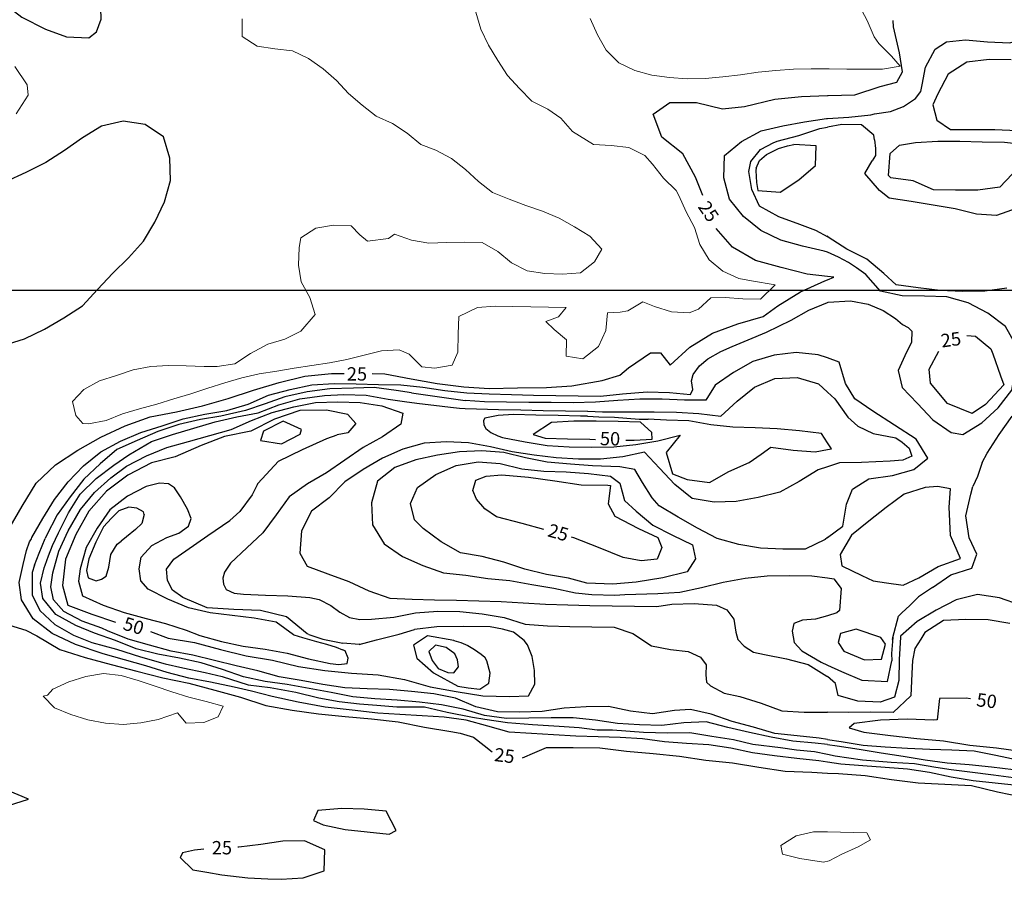
# Model space of a CAD drawing. Units: metres. Extents: x 499956 to 541733, y 9585459 to 9617241.
# Drawn here: x 510253 to 511359, y 9608838 to 9609804 of the extents above; entities that cross this region are included whole.
import ezdxf

# ---------------------------------------------------------------- set-up
doc = ezdxf.new("R2010")
doc.units = ezdxf.units.M
doc.header["$MEASUREMENT"] = 0
for name, color, linetype in [('Base 17 - Plano Diretor CIPP - R14.1$0$CURVA_INTERMEDI_LIMITE', 40, 'Continuous'), ('Base 17 - Plano Diretor CIPP - R14.1$0$CURVA_MESTRA', 250, 'Continuous'), ('Base 17 - Plano Diretor CIPP - R14.1$0$MOLDURA', 7, 'Continuous'), ('MALHA-UTM', 8, 'Continuous')]:
    doc.layers.add(name, color=color, linetype=linetype)
doc.layers.add('Base 17 - Plano Diretor CIPP - R14.1$0$HIDRO_ORIGINAL', color=140, linetype='Continuous', lineweight=20)
doc.styles.add('Base 17 - Plano Diretor CIPP - R14.1$0$ROMANS', font='Romans.shx', dxfattribs={"width": 0.85})

# ---------------------------------------------------------------- blocks, each defined once
blk = doc.blocks.new('Base 17 - Plano Diretor CIPP - R14.1$0$A$C089C6519')
at = {"layer": 'Base 17 - Plano Diretor CIPP - R14.1$0$CURVA_INTERMEDI_LIMITE', "linetype": 'Continuous'}
for p, q in [((511259.536, 9609715.522), (511265.489, 9609723.417, 30)), ((511231.473, 9609700.942), (511246.066, 9609706.55)), ((511246.066, 9609706.55), (511259.536, 9609715.522)), ((511213.424, 9609698.134, 30), (511231.473, 9609700.942)), ((511085.544, 9609657.99), (511093.402, 9609662.476)), ((511093.402, 9609662.476), (511099.627, 9609665.55, 35)), ((511105.75, 9609659.112), (511115.852, 9609662.476)), ((511115.852, 9609662.476), (511122.9, 9609663.963, 40)), ((511213.427, 9609669.023, 35), (511214.635, 9609659.112)), ((511074.37, 9609644.644, 35), (511085.544, 9609657.99)), ((511084.422, 9609645.653), (511092.279, 9609652.382)), ((511092.279, 9609652.382), (511105.75, 9609659.112)), ((511214.635, 9609651.261), (511211.014, 9609645.315, 35)), ((511214.635, 9609659.112), (511214.635, 9609651.261)), ((511080.396, 9609637.313, 40), (511084.422, 9609645.653)), ((511223.343, 9609477.337, 30), (511237.086, 9609468.444)), ((511237.086, 9609468.444), (511244.943, 9609461.715)), ((511244.943, 9609461.715), (511251.328, 9609458.16, 30)), ((511026.216, 9609422.978), (511040.854, 9609431.335)), ((511040.854, 9609431.335), (511053.34, 9609437.013, 30)), ((511016.726, 9609414.942), (511026.216, 9609422.978)), ((511009.648, 9609405.46), (511016.726, 9609414.942)), ((511007.862, 9609398.39, 30), (511009.648, 9609405.46)), ((510687.881, 9609374.513, 40), (510701.891, 9609372.824)), ((510692.943, 9609384.756, 35), (510714.118, 9609381.814)), ((510714.118, 9609381.814), (510732.344, 9609379.048)), ((510732.344, 9609379.048), (510748.262, 9609376.743)), ((510748.262, 9609376.743), (510753.446, 9609376.083, 35)), ((510701.891, 9609372.824), (510718.271, 9609370.98)), ((510718.271, 9609370.98), (510736.958, 9609368.675)), ((510736.958, 9609368.675), (510747.109, 9609367.522)), ((510747.109, 9609367.522), (510753.375, 9609367.166, 40)), ((510891.247, 9609364.03, 40), (510907.892, 9609363.611)), ((510907.892, 9609363.611), (510923.36, 9609363.268)), ((510923.36, 9609363.268), (510941.578, 9609363.268)), ((510941.578, 9609363.268), (510951.546, 9609363.268)), ((510951.546, 9609363.268), (510958.205, 9609363.419, 40)), ((510774.086, 9609353.712, 45), (510774.386, 9609348.844)), ((510890.734, 9609358.637, 45), (510903.767, 9609357.773)), ((510903.767, 9609357.773), (510921.297, 9609357.429)), ((510921.297, 9609357.429), (510949.14, 9609355.369)), ((510949.14, 9609355.369), (510954.984, 9609355.369)), ((510954.984, 9609355.369), (510959.077, 9609355.115, 45)), ((510774.386, 9609348.844), (510776.792, 9609344.723)), ((510776.792, 9609344.723), (510782.292, 9609340.258)), ((510782.292, 9609340.258), (510790.198, 9609336.48)), ((510790.198, 9609336.48), (510795.412, 9609334.649, 45)), ((511334.453, 9609306.674, 35), (511329.265, 9609290.809)), ((511329.265, 9609290.809), (511324.019, 9609279.643, 35)), ((510392.519, 9609248.007, 60), (510390.046, 9609237.797)), ((510382.919, 9609231.27), (510372.823, 9609222.963)), ((510390.046, 9609237.797), (510382.919, 9609231.27)), ((510263.769, 9609217.246), (510265.776, 9609220.842, 30)), ((510274.391, 9609204.703), (510281.178, 9609221.1, 35)), ((510289.357, 9609213.386), (510292.988, 9609220.539, 40)), ((510372.823, 9609222.963), (510366.857, 9609218.213, 60)), ((510260.389, 9609207.598), (510263.769, 9609217.246)), ((510285.012, 9609201.809), (510289.357, 9609213.386)), ((510256.386, 9609192.008, 30), (510260.389, 9609207.598)), ((510269.336, 9609191.249, 35), (510274.391, 9609204.703)), ((510281.132, 9609191.184, 40), (510285.012, 9609201.809)), ((511278.856, 9609166.167, 35), (511262.893, 9609155.413)), ((511262.893, 9609155.413), (511253.213, 9609145.742)), ((511253.213, 9609145.742), (511244.066, 9609137.587, 35)), ((510560.927, 9609112.876, 55), (510570.355, 9609109.73)), ((510570.355, 9609109.73), (510586.355, 9609105.467)), ((511233.967, 9609109.873, 35), (511232.472, 9609091.86)), ((511242.581, 9609110.295, 40), (511242.151, 9609097.387)), ((510586.355, 9609105.467), (510597.449, 9609102.269)), ((510597.449, 9609102.269), (510608.329, 9609098.859)), ((510608.329, 9609098.859), (510615.403, 9609096.205, 55)), ((510740.775, 9609106.462, 55), (510748.611, 9609104.203)), ((510748.611, 9609104.203), (510756.53, 9609100.906)), ((510756.53, 9609100.906), (510763.789, 9609096.51)), ((511242.151, 9609097.387), (511241.315, 9609085.256, 40)), ((511258.744, 9609097.387), (511256.38, 9609084.17, 45)), ((511265.506, 9609107.993, 45), (511258.744, 9609097.387)), ((510763.789, 9609096.51), (510771.488, 9609091.016)), ((510771.488, 9609091.016), (510775.343, 9609087.849, 55)), ((511232.472, 9609091.86), (511232.855, 9609083.622, 35))]:
    blk.add_line(p, q, dxfattribs=at)
at = {"layer": 'Base 17 - Plano Diretor CIPP - R14.1$0$CURVA_INTERMEDI_LIMITE', "flags": 128}
for points, elevation in [([(511367.247, 9609759.043), (511342.247, 9609759.323), (511317.427, 9609756.363), (511296.457, 9609742.743), (511284.527, 9609720.773), (511279.217, 9609708.343), (511283.737, 9609691.253), (511298.807, 9609680.683), (511323.807, 9609680.653), (511348.807, 9609680.813), (511373.787, 9609679.693)], 35), ([(511373.977, 9609592.333), (511350.617, 9609583.893), (511328.347, 9609585.683), (511304.027, 9609591.463), (511279.387, 9609595.723), (511254.687, 9609599.583), (511229.977, 9609603.373), (511219.057, 9609612.213), (511202.587, 9609631.023), (511211.014, 9609645.315)], 35), ([(511265.489, 9609723.417), (511267.147, 9609730.723), (511270.667, 9609750.833), (511281.727, 9609770.953), (511294.297, 9609778.993), (511315.757, 9609781.213), (511340.657, 9609779.003), (511365.637, 9609777.943), (511382.427, 9609782.893), (511390.987, 9609800.263), (511393.987, 9609829.403), (511396.507, 9609850.023), (511397.507, 9609874.663), (511397.517, 9609899.293), (511392.077, 9609923.693), (511381.897, 9609946.533), (511359.227, 9609957.063), (511334.527, 9609960.913), (511309.527, 9609960.903), (511287.427, 9609949.213), (511270.347, 9609930.953), (511253.987, 9609912.053), (511247.047, 9609905.48)], 30), ([(511160.617, 9609692.963), (511184.647, 9609694.373), (511209.497, 9609697.063), (511213.424, 9609698.134)], 30), ([(511160.598, 9609542.638), (511156.776, 9609543.888), (511132.417, 9609549.512), (511108.385, 9609556.404), (511085.9, 9609567.331), (511066.313, 9609582.867), (511050.465, 9609602.202), (511043.962, 9609626.341), (511044.762, 9609651.328), (511064.113, 9609667.157), (511085.978, 9609679.276), (511110.374, 9609684.741), (511134.937, 9609689.394), (511159.689, 9609692.907), (511160.614, 9609692.961)], 30), ([(511213.427, 9609669.023), (511212.847, 9609674.153), (511198.767, 9609685.723), (511176.767, 9609686.433), (511160.617, 9609683.313)], 35), ([(511099.627, 9609665.55), (511104.283, 9609667.535), (511128.414, 9609674.069), (511152.224, 9609681.692), (511160.613, 9609683.313)], 35), ([(511080.396, 9609637.313), (511080.077, 9609634.656), (511080.819, 9609620.925), (511082.551, 9609611.982), (511107.486, 9609610.184), (511128.376, 9609623.918), (511147.279, 9609640.278), (511147.84, 9609662.304), (511122.9, 9609663.963)], 40), ([(511161.478, 9609559.721), (511147.691, 9609566.998), (511129.589, 9609573.916), (511106.104, 9609582.485), (511084.252, 9609594.631), (511075.495, 9609613.056), (511072.12, 9609633.363), (511074.37, 9609644.644)], 35), ([(511334.453, 9609306.674), (511340.237, 9609317.063), (511353.747, 9609338.103), (511368.217, 9609358.483)], 35), ([(511362.167, 9609502.263), (511337.397, 9609498.863), (511312.397, 9609498.573), (511287.427, 9609499.713), (511262.597, 9609502.693), (511237.847, 9609506.203), (511224.087, 9609518.993), (511204.857, 9609534.963), (511182.587, 9609546.333), (511161.477, 9609559.723), (511160.597, 9609561.003)], 35), ([(511372.698, 9609428.426), (511373.067, 9609437.373), (511360.897, 9609459.213), (511340.817, 9609474.103), (511318.747, 9609485.833), (511294.717, 9609492.753), (511269.727, 9609493.373), (511244.727, 9609493.773), (511220.317, 9609499.133), (511203.637, 9609517.763), (511193.227, 9609525.063), (511184.177, 9609531.103), (511173.117, 9609537.133), (511160.597, 9609542.643)], 30), ([(511053.34, 9609437.013), (511071.377, 9609444.248), (511092.296, 9609453.012), (511119.993, 9609466.328), (511139.701, 9609477.513), (511160.592, 9609486.134)], 30), ([(511160.587, 9609486.133), (511161.597, 9609486.743), (511186.547, 9609488.303), (511206.427, 9609484.383), (511223.343, 9609477.337)], 30), ([(511251.328, 9609458.16), (511255.607, 9609454.043), (511255.077, 9609441.593), (511247.697, 9609426.403), (511239.997, 9609409.913), (511244.657, 9609390.683), (511261.937, 9609372.623), (511279.167, 9609354.503), (511299.687, 9609340.223), (511312.927, 9609337.893), (511334.277, 9609350.903), (511352.667, 9609367.833), (511367.757, 9609387.763), (511370.095, 9609401.218)], 30), ([(511160.585, 9609424.023), (511150.285, 9609427.601), (511125.415, 9609430.15), (511100.625, 9609426.917), (511076.571, 9609420.104), (511054.967, 9609407.523), (511034.37, 9609393.354), (511023.778, 9609376.618), (510999.764, 9609376.674), (510974.781, 9609377.579), (510949.781, 9609377.753), (510924.831, 9609376.18), (510899.913, 9609374.152), (510874.923, 9609373.444), (510849.925, 9609373.748), (510824.926, 9609374.022), (510799.927, 9609374.251), (510774.93, 9609374.639), (510753.446, 9609376.083)], 35), ([(511160.567, 9609222.083), (511178.077, 9609234.963), (511181.867, 9609259.673), (511188.707, 9609276.413), (511207.307, 9609287.983), (511233.637, 9609292.013), (511257.777, 9609298.523), (511273.407, 9609311.413), (511260.267, 9609332.683), (511211.757, 9609364.243), (511191.577, 9609377.963), (511180.947, 9609395.413), (511173.897, 9609419.403), (511160.587, 9609424.023)], 35), ([(510265.776, 9609220.842), (510266.222, 9609222.09), (510278.765, 9609243.716), (510291.873, 9609265.004), (510306.973, 9609284.928), (510324.37, 9609302.882), (510343.941, 9609318.438), (510365.766, 9609330.631), (510388.872, 9609340.175), (510412.679, 9609347.807), (510436.44, 9609355.581), (510460.897, 9609360.76), (510485.527, 9609365.046), (510509.516, 9609372.085), (510532.464, 9609382.005), (510556.565, 9609388.649), (510581.003, 9609393.919), (510605.972, 9609395.152), (510630.971, 9609394.93), (510655.964, 9609394.317), (510680.959, 9609393.838), (510705.832, 9609391.313), (510730.543, 9609387.527), (510755.383, 9609384.698), (510780.359, 9609383.62), (510805.348, 9609382.876), (510830.339, 9609382.209), (510855.332, 9609381.622), (510880.33, 9609381.242), (510905.328, 9609380.95), (510930.168, 9609383.77), (510958.114, 9609385.974), (510983.099, 9609385.122), (511006.683, 9609382.75), (511009.393, 9609388.505), (511007.862, 9609398.39)], 30), ([(510958.205, 9609363.419), (510966, 9609363.505), (510990.998, 9609363.189), (511015.941, 9609361.502), (511040.767, 9609358.562), (511059.206, 9609375.445), (511078.521, 9609391.317), (511101.619, 9609400.883), (511126.6, 9609401.835), (511150.575, 9609394.748), (511160.581, 9609385.693)], 40), ([(510692.943, 9609384.756), (510675.791, 9609387.217), (510651.036, 9609390.713), (510627.712, 9609390.085), (510601.14, 9609389.43), (510575.765, 9609385.838), (510550.608, 9609380.284), (510528.718, 9609372.443), (510506.502, 9609364.929), (510478.731, 9609358.721), (510455.828, 9609354.726), (510431.458, 9609349.148), (510407.736, 9609341.256), (510384.842, 9609331.213), (510361.958, 9609321.147), (510343.008, 9609304.841), (510324.871, 9609287.634), (510309.503, 9609267.916), (510294.581, 9609247.857), (510282.378, 9609223.789), (510281.178, 9609221.1)], 35), ([(511160.577, 9609385.693), (511169.107, 9609377.973), (511183.497, 9609357.533), (511194.737, 9609347.313), (511212.097, 9609339.063), (511237.407, 9609334.223), (511244.517, 9609329.213), (511252.567, 9609322.673), (511255.537, 9609313.753), (511245.527, 9609309.093), (511231.167, 9609308.183), (511199.067, 9609306.613), (511174.077, 9609306.043), (511160.567, 9609301.543)], 40), ([(511160.539, 9608995.394), (511151.32, 9608996.857), (511126.463, 9608999.525), (511101.581, 9609001.95), (511077.599, 9609009.013), (511053.476, 9609015.575), (511029.843, 9609023.729), (511006.797, 9609029.15), (510988.583, 9609027.974), (510963.873, 9609024.183), (510939.048, 9609027.141), (510914.564, 9609032.194), (510889.565, 9609032.027), (510864.602, 9609030.66), (510839.885, 9609026.911), (510814.902, 9609025.971), (510789.907, 9609026.439), (510765.522, 9609031.951), (510742.484, 9609041.66), (510718.005, 9609046.737), (510693.117, 9609049.1), (510668.22, 9609051.367), (510643.231, 9609052.1), (510618.27, 9609053.506), (510593.514, 9609056.985), (510568.93, 9609061.53), (510544.299, 9609065.805), (510520.152, 9609072.283), (510495.84, 9609078.105), (510471.549, 9609084.018), (510447.315, 9609090.159), (510422.709, 9609094.58), (510398.644, 9609101.354), (510374.518, 9609107.904), (510351.349, 9609117.296), (510344.825, 9609120.186), (510322.89, 9609128.39), (510302.307, 9609139.171), (510290.546, 9609152.24), (510287.605, 9609166.942), (510289.892, 9609182.624), (510296.753, 9609206.8), (510307.208, 9609229.67), (510320.93, 9609253.847), (510336.612, 9609272.796), (510355.235, 9609289.132), (510372.55, 9609302.527), (510395.093, 9609313.962), (510418.078, 9609323.365), (510442.202, 9609329.926), (510466.272, 9609336.682), (510490.267, 9609343.697), (510513.256, 9609353.522), (510536.475, 9609362.79), (510560.636, 9609369.21), (510585.192, 9609373.903), (510610.18, 9609374.658), (510635.174, 9609374.095), (510659.87, 9609370.207), (510683.409, 9609361.787), (510681.159, 9609349.681), (510660.586, 9609335.478), (510638.653, 9609323.479), (510618.194, 9609309.112), (510597.572, 9609294.979), (510575.95, 9609282.43), (510555.584, 9609267.93), (510540.864, 9609247.723), (510526.084, 9609227.56), (510507.852, 9609210.455), (510489.448, 9609193.534), (510482.652, 9609183.277), (510481.018, 9609176.416), (510481.613, 9609169.794), (510484.612, 9609163.675), (510493.76, 9609159.754), (510504.043, 9609158.754), (510529.006, 9609157.396), (510553.997, 9609156.733), (510578.938, 9609155.009), (510589.16, 9609152.566), (510602.183, 9609145.809), (510612.356, 9609138.191), (510623.333, 9609132.479), (510634.899, 9609130.023), (510648.239, 9609130.312), (510673.119, 9609132.761), (510697.628, 9609137.69), (510722.563, 9609139.488), (510747.558, 9609138.979), (510772.449, 9609136.641), (510797.046, 9609132.171), (510820.98, 9609124.95), (510845.904, 9609122.998), (510870.894, 9609122.303), (510895.888, 9609121.745), (510920.888, 9609121.657), (510941.981, 9609114.349), (510962.771, 9609100.489), (510984.37, 9609096.335), (511003.944, 9609093.967), (511017.804, 9609087.852), (511024.326, 9609079.291), (511023.919, 9609067.877), (511024.734, 9609059.724), (511029.218, 9609055.647), (511044.709, 9609047.494), (511062.196, 9609043.53), (511086.085, 9609036.161), (511109.531, 9609027.484), (511134.494, 9609026.136), (511159.494, 9609025.924), (511160.542, 9609025.912)], 45), ([(510292.988, 9609220.539), (510296.1, 9609227.383), (510307.442, 9609249.812), (510320.586, 9609271.077), (510338.646, 9609288.364), (510358.425, 9609303.655), (510375.164, 9609314.942), (510400.72, 9609329.942), (510424.449, 9609337.812), (510448.424, 9609344.899), (510472.326, 9609352.225), (510496.72, 9609357.695), (510520.55, 9609362.315), (510543.747, 9609371.463), (510567.597, 9609377.997), (510595.367, 9609381.918), (510617.137, 9609383.065), (510642.116, 9609382.034), (510666.724, 9609377.627), (510687.881, 9609374.513)], 40), ([(510753.375, 9609367.166), (510766.036, 9609366.661), (510791.03, 9609366.124), (510816.025, 9609365.645), (510841.019, 9609365.075), (510866.014, 9609364.596), (510891.008, 9609364.035), (510891.247, 9609364.03)], 40), ([(510890.734, 9609358.637), (510882.853, 9609358.669), (510857.86, 9609359.284), (510832.866, 9609359.809), (510807.87, 9609360.291), (510790.332, 9609359.129), (510775.301, 9609356.345), (510774.086, 9609353.712)], 45), ([(511160.575, 9609328.664), (511153.947, 9609338.907), (511129.131, 9609341.935), (511104.242, 9609344.284), (511079.266, 9609345.374), (511054.279, 9609346.178), (511029.406, 9609348.702), (511004.824, 9609353.251), (510979.838, 9609354.106), (510959.077, 9609355.115)], 45), ([(511160.572, 9609301.546), (511150.353, 9609298.143), (511128.935, 9609285.249), (511106.981, 9609273.29), (511082.764, 9609267.083), (511058.169, 9609262.6), (511033.175, 9609262.04), (511008.524, 9609266.203), (510989.079, 9609281.915), (510971.814, 9609299.996), (510955.031, 9609318.053), (510930.555, 9609312.963), (510905.686, 9609310.41), (510880.686, 9609310.271), (510855.741, 9609311.923), (510830.919, 9609314.905), (510806.198, 9609318.627), (510781.774, 9609323.963), (510757.193, 9609328.522), (510732.228, 9609329.845), (510707.269, 9609328.406), (510683.277, 9609321.38), (510660.324, 9609311.474), (510638.82, 9609298.722), (510618.172, 9609284.627), (510600.506, 9609266.938), (510580.496, 9609251.951), (510569.252, 9609229.623), (510567.507, 9609204.684), (510575.585, 9609190.094), (510599.048, 9609181.463), (510622.457, 9609172.687), (510645.147, 9609162.192), (510668.849, 9609154.239), (510693.816, 9609152.962), (510718.809, 9609152.381), (510743.802, 9609151.777), (510768.791, 9609151.032), (510793.781, 9609150.331), (510818.731, 9609148.754), (510843.684, 9609147.223), (510868.673, 9609146.474), (510893.664, 9609145.818), (510918.66, 9609145.338), (510943.657, 9609144.961), (510968.655, 9609144.67), (510985.834, 9609147.467), (511010.83, 9609147.949), (511035.77, 9609146.223), (511047.538, 9609140.894), (511055.264, 9609130.571), (511057.559, 9609115.841), (511059.786, 9609107.491), (511066.893, 9609100.175), (511077.601, 9609093.573), (511090.039, 9609090.727), (511114.543, 9609085.775), (511138.769, 9609079.599), (511160.053, 9609066.484), (511160.547, 9609066.063)], 40), ([(510795.412, 9609334.649), (510820.845, 9609329.629), (510845.502, 9609325.5), (510870.46, 9609324.055), (510895.456, 9609323.587), (510920.448, 9609324.211), (510945.326, 9609326.68), (510969.969, 9609330.887), (510994.919, 9609337.319), (510979.341, 9609317.791), (510986.583, 9609293.863), (511003.083, 9609287.405), (511027.85, 9609283.996), (511049.627, 9609296.273), (511072.497, 9609306.372), (511086.073, 9609315.966), (511097.123, 9609323.566), (511121.923, 9609320.408), (511146.853, 9609318.54), (511160.574, 9609320.983)], 45), ([(511160.563, 9609222.083), (511157.938, 9609220.151), (511135.517, 9609209.093), (511110.517, 9609209.192), (511085.534, 9609210.1), (511060.919, 9609214.474), (511036.78, 9609220.976), (511014.715, 9609232.73), (510992.903, 9609244.946), (510971.398, 9609257.694), (510963.473, 9609266.713), (510952.895, 9609283.971), (510944.211, 9609298.544), (510927.286, 9609301.787), (510896.666, 9609302.9), (510871.614, 9609304.57), (510845.681, 9609306.785), (510821.197, 9609311.837), (510796.887, 9609317.669), (510771.956, 9609319.536), (510746.973, 9609318.614), (510722.261, 9609314.831), (510697.854, 9609309.42), (510674.329, 9609300.96), (510654.732, 9609285.437), (510648.136, 9609261.322), (510649.233, 9609236.347), (510662.169, 9609214.954), (510682.75, 9609200.761), (510705.604, 9609190.628), (510729.201, 9609182.372), (510754.061, 9609179.731), (510778.816, 9609176.237), (510803.702, 9609173.852), (510828.325, 9609169.529), (510852.955, 9609165.24), (510877.394, 9609159.973), (510895.702, 9609158.077), (510921.664, 9609157.412), (510932.802, 9609158.085), (510969.846, 9609159.184), (510994.795, 9609160.766), (511019.217, 9609166.114), (511043.498, 9609172.064), (511068.096, 9609176.533), (511092.962, 9609179.115), (511117.96, 9609179.442), (511142.958, 9609179.119), (511160.559, 9609176.849)], 35), ([(511160.577, 9609320.983), (511165.027, 9609321.773), (511160.577, 9609328.663)], 45), ([(510560.927, 9609112.876), (510560.538, 9609113.004), (510540.874, 9609126.978), (510516.327, 9609131.714), (510491.494, 9609134.604), (510466.66, 9609137.478), (510442.319, 9609143.18), (510419.291, 9609152.911), (510396.922, 9609164.076), (510388.886, 9609173.476), (510386.817, 9609186.943), (510389.213, 9609200.266), (510400.974, 9609213.335), (510418.069, 9609222.302), (510431.358, 9609227.057), (510442.466, 9609234.898), (510445.407, 9609243.719), (510441.16, 9609254.174), (510433.28, 9609267.959), (510426.784, 9609278.023), (510419.923, 9609282.597), (510409.795, 9609283.251), (510394.767, 9609279.657), (510373.739, 9609268.626), (510353.994, 9609253.291), (510339.589, 9609232.858), (510327.247, 9609211.117), (510320.558, 9609187.029), (510318.611, 9609173.345), (510323.217, 9609156.814), (510346.541, 9609146.158), (510370.175, 9609138.009), (510394.767, 9609131.33), (510416.33, 9609125.776), (510439.853, 9609118.262), (510455.24, 9609112.083), (510479.296, 9609105.278), (510503.773, 9609100.189), (510528.555, 9609096.898), (510553.138, 9609092.351), (510577.254, 9609085.761), (510601.731, 9609080.674), (510611.376, 9609079.71), (510620.851, 9609080.707), (510621.831, 9609086.571), (510618.564, 9609094.739), (510615.403, 9609096.205)], 55), ([(511278.856, 9609166.167), (511299.257, 9609180.183), (511323.087, 9609187.743), (511328.497, 9609203.503), (511319.897, 9609221.943), (511316.187, 9609246.663), (511321.777, 9609271.033), (511324.019, 9609279.643)], 35), ([(510392.519, 9609248.007), (510391.919, 9609250.947), (510384.312, 9609255.154), (510375.164, 9609256.134), (510364.056, 9609252.213), (510355.888, 9609244.046), (510346.998, 9609234.107), (510338.246, 9609216.928), (510330.405, 9609198.306), (510327.791, 9609185.238), (510329.424, 9609177.07), (510338.572, 9609173.476), (510344.453, 9609175.436), (510349.932, 9609178.758), (510352.621, 9609188.831), (510355.154, 9609203.207), (510362.096, 9609214.642), (510366.857, 9609218.213)], 60), ([(511160.536, 9608969.792), (511150.957, 9608971.296), (511126.111, 9608974.066), (511101.29, 9608977.053), (511076.511, 9608980.368), (511052.054, 9608985.548), (511027.314, 9608989.146), (511002.362, 9608990.701), (510977.428, 9608992.516), (510952.672, 9608995.995), (510927.717, 9608997.496), (510902.731, 9608998.327), (510877.743, 9608999.104), (510852.775, 9609000.384), (510827.826, 9609001.973), (510802.875, 9609003.545), (510778.788, 9609010.238), (510754.682, 9609016.862), (510729.935, 9609020.415), (510704.978, 9609021.869), (510680.013, 9609023.204), (510655.076, 9609024.973), (510626.458, 9609028.335), (510595.884, 9609031.596), (510565.717, 9609037.303), (510536.367, 9609043.418), (510513.13, 9609049.533), (510493.563, 9609054.017), (510467.174, 9609059.557), (510442.637, 9609064.347), (510418.461, 9609070.712), (510394.562, 9609078.049), (510370.485, 9609084.778), (510346.389, 9609091.441), (510315.376, 9609101.926), (510289.239, 9609114.341), (510267.676, 9609131.003), (510254.608, 9609152.24), (510251.994, 9609171.842), (510256.386, 9609192.008)], 30), ([(510269.336, 9609191.249), (510266.696, 9609182.951), (510266.696, 9609157.794), (510275.387, 9609140.249), (510292.179, 9609124.469), (510313.162, 9609112.577), (510333.718, 9609104.278), (510361.291, 9609096.646), (510388.451, 9609088.321), (510416.115, 9609080.187), (510436.145, 9609075.802), (510461.264, 9609070.72), (510480.386, 9609065.952), (510509.466, 9609056.887), (510534.246, 9609053.578), (510562.909, 9609048.567), (510588.705, 9609042.171), (510611.841, 9609038.027), (510634.405, 9609035.397), (510653.986, 9609033.724), (510676.565, 9609031.893), (510707.535, 9609031.969), (510733.187, 9609025.913), (510761.8, 9609020.364), (510775.666, 9609018.099), (510800.908, 9609014.216), (510828.887, 9609012.183), (510859.072, 9609010.409), (510881.554, 9609008.68), (510901.717, 9609006.095), (510918.828, 9609006.071), (510953.801, 9609003.505), (510980.8, 9609002.592), (511005.818, 9609003.086), (511030.515, 9608999.201), (511055.008, 9608995.277), (511076.923, 9608990.055), (511107.873, 9608986.364), (511125.93, 9608983.518), (511145.907, 9608981.637), (511160.537, 9608978.722)], 35), ([(511160.539, 9608989.612), (511146.774, 9608991.202), (511121.858, 9608993.241), (511097.271, 9608997.768), (511072.85, 9609003.118), (511048.518, 9609008.86), (511024.282, 9609014.991), (510999.307, 9609013.88), (510974.479, 9609010.949), (510949.494, 9609011.813), (510924.531, 9609013.165), (510899.812, 9609016.908), (510874.964, 9609019.654), (510849.964, 9609019.75), (510824.967, 9609019.325), (510799.969, 9609019.046), (510775.164, 9609022.167), (510751.195, 9609029.27), (510726.682, 9609034.181), (510701.864, 9609037.195), (510676.959, 9609039.368), (510652.012, 9609040.995), (510627.098, 9609043.074), (510602.61, 9609048.108), (510578.027, 9609052.655), (510553.409, 9609057.005), (510528.647, 9609060.451), (510504.21, 9609065.725), (510480.616, 9609073.992), (510456.728, 9609081.364), (510432.259, 9609086.491), (510407.716, 9609091.249), (510383.434, 9609097.196), (510360.31, 9609106.698), (510336.592, 9609114.6), (510315.703, 9609123.489), (510293.16, 9609135.577), (510278.784, 9609153.873), (510275.844, 9609170.862), (510280.091, 9609188.178), (510281.132, 9609191.184)], 40), ([(511160.557, 9609176.853), (511167.757, 9609175.923), (511176.087, 9609165.083), (511174.227, 9609140.153), (511171.257, 9609137.543), (511160.557, 9609134.393)], 35), ([(511377.747, 9609146.353), (511354.137, 9609154.563), (511329.407, 9609158.213), (511305.167, 9609152.073), (511282.927, 9609140.653), (511261.497, 9609127.783), (511242.637, 9609111.373), (511242.581, 9609110.295)], 40), ([(511160.554, 9609134.396), (511147.275, 9609130.495), (511132.762, 9609129.433), (511122.763, 9609125.579), (511120.847, 9609117.172), (511123.386, 9609104.158), (511131.997, 9609094.797), (511153.6, 9609082.215), (511160.548, 9609078.986)], 35), ([(511233.896, 9609107.819), (511233.967, 9609109.873), (511240.467, 9609134.023), (511244.066, 9609137.587)], 35), ([(511160.537, 9608995.393), (511176.007, 9608992.943), (511200.717, 9608989.093), (511225.627, 9608986.983), (511250.577, 9608985.383), (511275.557, 9608984.363), (511300.547, 9608983.703), (511325.517, 9608982.613), (511350.047, 9608977.753), (511374.507, 9608972.603)], 45), ([(511365.807, 9609125.663), (511341.127, 9609129.623), (511316.127, 9609130.133), (511291.147, 9609129.103), (511270.187, 9609115.473), (511265.506, 9609107.993)], 45), ([(510741.403, 9609106.251), (510740.775, 9609106.462), (510711.192, 9609111.731), (510695.285, 9609101.32), (510699.215, 9609086.829), (510717.754, 9609070.057), (510744.949, 9609055.325), (510756.929, 9609053.489), (510769.681, 9609051.672), (510780.134, 9609058.662), (510781.425, 9609069.633), (510777.751, 9609083.548), (510775.343, 9609087.849)], 55), ([(511241.315, 9609085.256), (511240.857, 9609061.403), (511235.977, 9609042.843), (511219.867, 9609037.093), (511194.887, 9609038.263), (511172.617, 9609044.853), (511169.567, 9609058.383), (511160.547, 9609066.063)], 40), ([(511256.38, 9609084.17), (511255.577, 9609069.323), (511254.257, 9609044.353), (511234.487, 9609025.793), (511209.487, 9609025.953), (511184.487, 9609025.623), (511160.547, 9609025.913)], 45), ([(511160.547, 9609078.983), (511176.267, 9609071.683), (511199.307, 9609061.973), (511228.237, 9609060.373), (511232.855, 9609083.622)], 35), ([(511160.537, 9608989.613), (511171.607, 9608988.333), (511196.277, 9608984.293), (511220.937, 9608980.153), (511245.657, 9608976.453), (511270.347, 9608972.513), (511295.127, 9608969.223), (511320.047, 9608967.133), (511344.897, 9608964.403), (511369.717, 9608961.443), (511394.367, 9608957.293), (511419.037, 9608953.203), (511443.747, 9608949.443), (511449.024, 9608948.723)], 40), ([(511160.537, 9608978.723), (511169.237, 9608976.993), (511199.867, 9608972.403), (511232.137, 9608969.693), (511258.327, 9608968.493), (511282.467, 9608964.333), (511299.727, 9608961.503), (511320.687, 9608958.893), (511347.137, 9608955.593), (511369.897, 9608952.453), (511397.247, 9608948.833), (511421.667, 9608944.063), (511429.395, 9608943.839)], 35), ([(511429.388, 9608938.457), (511423.787, 9608939.013), (511398.917, 9608941.533), (511374.007, 9608943.683), (511349.127, 9608946.153), (511324.287, 9608948.953), (511299.597, 9608952.863), (511275.157, 9608958.143), (511250.457, 9608961.993), (511225.527, 9608963.903), (511200.587, 9608965.643), (511175.657, 9608967.413), (511160.537, 9608969.793)], 30)]:
    blk.add_lwpolyline(points, dxfattribs=dict(at, elevation=elevation))
for points, elevation in [([(511354.397, 9609616.033), (511329.667, 9609612.363), (511304.667, 9609612.433), (511279.667, 9609612.943), (511256.827, 9609623.093), (511232.057, 9609626.513), (511229.157, 9609628.823), (511231.127, 9609653.743), (511241.507, 9609663.093), (511259.667, 9609666.033), (511284.627, 9609667.403), (511309.627, 9609667.363), (511334.627, 9609666.963), (511359.617, 9609666.243), (511380.287, 9609664.103), (511388.837, 9609652.533), (511386.647, 9609638.753), (511368.177, 9609630.393)], 30), ([(510569.577, 9609343.689), (510548.84, 9609352.993), (510526.572, 9609341.629), (510523.314, 9609331.251), (510547.056, 9609327.397), (510568.073, 9609338.211)], 55), ([(510869.508, 9609176.407), (510844.866, 9609180.618), (510820.583, 9609186.563), (510796.851, 9609194.423), (510772.654, 9609200.712), (510748.013, 9609204.931), (510726.344, 9609217.399), (510706.253, 9609232.277), (510696.246, 9609242.217), (510691.793, 9609260.589), (510699.964, 9609278.504), (510720.257, 9609293.106), (510743.229, 9609302.97), (510767.86, 9609307.249), (510792.777, 9609305.22), (510817.122, 9609299.532), (510841.957, 9609296.665), (510866.943, 9609295.843), (510891.88, 9609294.061), (510916.714, 9609291.184), (510927.286, 9609283.415), (510932.297, 9609263.929), (510945.658, 9609251.682), (510964.194, 9609236.208), (510986.449, 9609224.818), (511008.916, 9609213.852), (511012.465, 9609198.236), (511002.896, 9609183.799), (510975.721, 9609177.081), (510945.658, 9609172.07), (510919.492, 9609169.843), (510889.986, 9609170.957)], 30), ([(511299.067, 9609277.083), (511284.247, 9609279.433), (511270.577, 9609278.423), (511246.737, 9609270.913), (511226.637, 9609256.053), (511207.097, 9609240.453), (511187.597, 9609224.803), (511175.027, 9609203.193), (511176.757, 9609190.403), (511199.367, 9609179.713), (511211.967, 9609173.613), (511227.087, 9609171.483), (511245.887, 9609168.703), (511263.467, 9609177.083), (511285.027, 9609189.743), (511310.197, 9609198.783), (511298.827, 9609224.623), (511297.317, 9609256.303)], 30), ([(511220.667, 9609109.773), (511192.727, 9609119.273), (511175.227, 9609114.443), (511172.617, 9609104.193), (511179.157, 9609094.343), (511202.317, 9609084.943), (511221.317, 9609085.633), (511225.827, 9609102.263)], 30), ([(510716.276, 9609084.202), (510722.969, 9609075.201), (510733.831, 9609070.654), (510740.784, 9609070.19), (510745.795, 9609076.871), (510744.704, 9609084.764), (510741.898, 9609091.346), (510731.877, 9609098.583), (510720.198, 9609101.148), (510712.362, 9609094.188)], 60)]:
    blk.add_lwpolyline(points, close=True, dxfattribs=dict(at, elevation=elevation))
at = {"layer": 'Base 17 - Plano Diretor CIPP - R14.1$0$CURVA_MESTRA', "linetype": 'Continuous'}
for p, q in [((511346.37, 9609428.662, 25), (511355.224, 9609403.69, 25)), ((510621.602, 9609360.328, 50), (510630.379, 9609350.211)), ((510630.379, 9609350.211), (510621.555, 9609339.791)), ((510621.555, 9609339.791), (510609.396, 9609337.483, 50)), ((510520.224, 9609282.924, 50), (510514.069, 9609270.06)), ((510514.069, 9609270.06), (510499.974, 9609251.29, 50)), ((510231.397, 9609126.55), (510259.488, 9609117.972, 25)), ((510577.463, 9609113.323, 50), (510593.48, 9609108.156)), ((510593.48, 9609108.156), (510615.855, 9609103.646, 50)), ((510653.64, 9609107.355), (510679.309, 9609113.767)), ((510679.309, 9609113.767), (510696.455, 9609118.87, 50)), ((510634.051, 9609102.177, 50), (510653.64, 9609107.355)), ((510462.957, 9608846.289, 25), (510479.981, 9608843.283)), ((510479.981, 9608843.283), (510508.876, 9608840.03)), ((510508.876, 9608840.03), (510531.365, 9608838.745, 25))]:
    blk.add_line(p, q, dxfattribs=at)
at = {"layer": 'Base 17 - Plano Diretor CIPP - R14.1$0$CURVA_MESTRA', "flags": 128}
for points, elevation in [([(510235.232, 9609822.15), (510255.049, 9609806.908), (510281.675, 9609793.277), (510305.163, 9609784.713), (510330.144, 9609783.74), (510338.9, 9609790.494), (510344.13, 9609804.462), (510343.306, 9609829.449), (510333.672, 9609852.518), (510320.573, 9609873.812), (510305.105, 9609893.452), (510282.778, 9609904.699), (510258.67, 9609911.317), (510234.213, 9609916.502)], 25), ([(511160.617, 9609718.953), (511161.367, 9609718.973), (511191.367, 9609719.523), (511219.847, 9609728.933), (511238.487, 9609733.743), (511245.027, 9609745.303), (511241.527, 9609766.603), (511235.017, 9609795.893), (511234.436, 9609802.924)], 25), ([(511067.31, 9609706.501), (511101.567, 9609714.611), (511131.39, 9609717.866), (511160.616, 9609718.949)], 25), ([(511020.608, 9609606.382), (511012.296, 9609626.98), (510998.022, 9609653.367), (510974.502, 9609671.99), (510964.601, 9609698.019), (510983.558, 9609711.075), (511013.558, 9609710.86), (511042.71, 9609703.779), (511067.31, 9609706.501)], 25), ([(510234.173, 9609437.878), (510258.037, 9609445.327), (510280.446, 9609456.411), (510302.037, 9609469.013), (510323.12, 9609482.449), (510340.157, 9609500.744), (510357.194, 9609519.041), (510374.95, 9609536.64), (510391.734, 9609555.168), (510404.502, 9609576.661), (510415.336, 9609599.192), (510421.966, 9609623.297), (510421.331, 9609648.289), (510414.418, 9609672.314), (510393.618, 9609686.184), (510368.923, 9609690.074), (510344.543, 9609684.539), (510323.327, 9609671.316), (510302.892, 9609656.913), (510281.843, 9609643.425), (510259.446, 9609632.318), (510236.703, 9609621.937)], 25), ([(511160.595, 9609515.665), (511137.868, 9609518.27), (511108.784, 9609525.626), (511079.844, 9609533.533), (511053.74, 9609548.317), (511035.626, 9609569.595)], 25), ([(510648.938, 9609406.391), (510663.064, 9609406.185), (510692.51, 9609400.448), (510721.856, 9609395.316), (510751.919, 9609391.419), (510780.311, 9609389.749), (510812.045, 9609390.305), (510844.891, 9609390.862), (510873.284, 9609392.532), (510907.244, 9609398.656), (510927.286, 9609404.78), (510936.808, 9609412.91), (510961.634, 9609429.753), (510972.848, 9609429.747), (510983.992, 9609415.819), (511005.982, 9609436.226), (511031.538, 9609451.939), (511059.705, 9609462.263), (511088.539, 9609470.548), (511104.728, 9609482.709), (511130.375, 9609498.272), (511157.696, 9609510.665), (511160.594, 9609511.882)], 25), ([(511160.597, 9609511.883), (511167.677, 9609514.853), (511160.597, 9609515.663)], 25), ([(511317.365, 9609449.247), (511327.117, 9609448.453), (511344.367, 9609434.313), (511346.37, 9609428.662)], 25), ([(511355.224, 9609403.69), (511358.807, 9609393.583), (511338.457, 9609371.543), (511323.377, 9609361.623), (511295.477, 9609372.643), (511276.327, 9609395.733), (511275.087, 9609411.393), (511285.703, 9609431.604)], 25), ([(510240.231, 9609231.604), (510255.338, 9609257.523), (510270.993, 9609283.114), (510292.687, 9609303.836), (510317.835, 9609320.194), (510343.847, 9609335.14), (510371.039, 9609347.811), (510399.311, 9609357.846), (510428.811, 9609363.301), (510457.975, 9609370.336), (510486.862, 9609378.43), (510515.36, 9609387.804), (510544.129, 9609396.309), (510573.208, 9609403.687), (510603.067, 9609406.592), (510617.475, 9609406.607)], 25), ([(510621.602, 9609360.328), (510597.46, 9609365.456), (510567.463, 9609365.005), (510539.064, 9609355.336), (510512.433, 9609341.524), (510483.01, 9609335.666), (510456.515, 9609325.723), (510427.438, 9609312.982), (510400.832, 9609306.259), (510374.329, 9609292.203), (510350.204, 9609274.371), (510330.256, 9609251.964), (510315.811, 9609225.671), (510304.048, 9609198.073), (510300.609, 9609168.271), (510306.793, 9609146.237), (510333.815, 9609135.913), (510360.463, 9609126.96)], 50), ([(510933.848, 9609331.669), (510943.431, 9609331.424), (510963.515, 9609332.809), (510963.054, 9609340.227), (510950.466, 9609351.879), (510925.474, 9609352.518), (510900.478, 9609352.937), (510875.478, 9609352.802), (510850.518, 9609351.387), (510829.929, 9609337.947), (510843.459, 9609333.786), (510868.451, 9609333.145), (510893.444, 9609332.54), (510900, 9609332.415)], 50), ([(510519.811, 9609281.935), (510520.224, 9609282.924), (510543.54, 9609308.176), (510570.558, 9609321.215), (510597.994, 9609333.35), (510609.396, 9609337.483)], 50), ([(510841.72, 9609231.253), (510817.476, 9609237.805), (510788.511, 9609245.615), (510775.301, 9609254.465), (510765.974, 9609265.416), (510761.94, 9609275.064), (510765.22, 9609286.513), (510776.971, 9609291.209), (510794.566, 9609292.744), (510824.449, 9609290.104), (510854.142, 9609285.817), (510883.832, 9609281.518), (510913.825, 9609280.893), (510916.802, 9609280.633), (510914.211, 9609259.958), (510921.654, 9609246.1), (510948.353, 9609232.419), (510969.836, 9609222.359), (510974.326, 9609211.061), (510969.176, 9609197.943), (510951.225, 9609196.009), (510931.087, 9609199.767), (510903.331, 9609211.153), (510875.347, 9609221.964), (510872.999, 9609222.615)], 25), ([(510577.463, 9609113.323), (510575.636, 9609113.921), (510552.624, 9609133.168), (510523.456, 9609140.185), (510493.472, 9609141.174), (510463.531, 9609143.05), (510435.983, 9609154.928), (510424.497, 9609163.021), (510418.617, 9609173.803), (510417.722, 9609186.582), (510425.804, 9609197.979), (510439.375, 9609207.347), (510464.118, 9609224.311), (510488.825, 9609241.327), (510499.974, 9609251.29)], 50), ([(510399.736, 9609116.503), (510419.618, 9609109.173), (510449.244, 9609104.45), (510478.181, 9609096.537), (510507.268, 9609089.189), (510536.895, 9609084.474), (510566.051, 9609077.409), (510595.72, 9609072.965), (510625.555, 9609069.825), (510655.494, 9609067.913), (510685.054, 9609062.791), (510713.898, 9609054.545), (510743.417, 9609049.193), (510773.048, 9609044.503), (510803.038, 9609043.721), (510824.494, 9609044.504), (510831.53, 9609057.386), (510831.332, 9609072.808), (510828.746, 9609088.562), (510823.296, 9609101.712), (510819.857, 9609106.365), (510807.591, 9609115.841), (510795.343, 9609119.182), (510781.627, 9609121.908), (510751.63, 9609122.319), (510721.636, 9609121.712), (510696.455, 9609118.87)], 50), ([(510259.488, 9609117.972), (510272.021, 9609111.756), (510297.738, 9609096.307), (510326.372, 9609087.358), (510355.331, 9609079.524), (510384.361, 9609071.956), (510413.45, 9609064.621), (510442.803, 9609058.424), (510471.825, 9609050.828), (510500.733, 9609042.806), (510529.277, 9609033.573), (510558.814, 9609028.32), (510588.534, 9609024.235), (510618.377, 9609021.172), (510648.262, 9609018.54), (510678.07, 9609015.153), (510707.475, 9609009.206), (510737.095, 9609004.451), (510747.938, 9609002.245), (510762.614, 9608997.761), (510774.843, 9608988.385), (510783.799, 9608981.427)], 25), ([(510635.085, 9609102.451), (510634.051, 9609102.177), (510615.855, 9609103.646)], 50), ([(511321.412, 9609040.909), (511316.517, 9609041.573), (511286.517, 9609041.343), (511283.967, 9609017.263), (511280.367, 9609017.043), (511250.377, 9609017.943), (511220.387, 9609017.153), (511190.627, 9609013.323), (511185.037, 9609008.223), (511201.627, 9609003.433), (511231.417, 9608999.903), (511261.217, 9608996.413), (511291.087, 9608993.643), (511320.707, 9608988.863), (511350.577, 9608986.083), (511380.247, 9608981.673)], 50), ([(510817.826, 9608974.687), (510831.507, 9608980.639), (510844.9, 9608986.113), (510874.899, 9608986.374), (510904.894, 9608985.811), (510934.682, 9608982.254), (510964.544, 9608979.381), (510994.395, 9608976.393), (511024.099, 9608972.189), (511053.939, 9608969.096), (511083.517, 9608964.078), (511113.212, 9608959.812), (511143.182, 9608958.487), (511160.535, 9608957.644)], 25), ([(511160.537, 9608957.643), (511173.147, 9608957.033), (511203.067, 9608954.823), (511232.737, 9608950.393), (511262.497, 9608946.573), (511292.467, 9608945.263), (511322.407, 9608943.473), (511351.617, 9608936.613), (511381.007, 9608930.613), (511410.807, 9608927.153), (511440.747, 9608925.233), (511470.647, 9608922.843), (511500.377, 9608918.823), (511529.827, 9608913.093), (511559.257, 9608907.273), (511588.207, 9608899.393), (511603.977, 9608889.383), (511613.517, 9608871.243), (511617.847, 9608856.083), (511619.51, 9608854.46)], 25), ([(510531.365, 9608838.745), (510546.389, 9608838.215), (510571.338, 9608839.8), (510595.035, 9608847.768), (510595.486, 9608871.241), (510572.622, 9608881.351), (510548.542, 9608881.042), (510523.836, 9608877.224), (510499.019, 9608874.203), (510497.744, 9608874.157)], 25), ([(510459.773, 9608871.939), (510449.148, 9608870.924), (510435.626, 9608867.967), (510434.377, 9608865.388), (510433.125, 9608862.708), (510447.176, 9608849.026), (510462.957, 9608846.289)], 25)]:
    blk.add_lwpolyline(points, dxfattribs=dict(at, elevation=elevation))
at = {"layer": 'Base 17 - Plano Diretor CIPP - R14.1$0$CURVA_MESTRA', "elevation": 25, "flags": 128}
for points in [[(510167.816, 9608939.828), (510190.745, 9608929.865), (510215.223, 9608924.783), (510239.945, 9608921.069), (510262.359, 9608928.423), (510239.319, 9608938.125), (510205.937, 9608945.012), (510181.048, 9608947.363), (510166.978, 9608948.454)], [(510593.915, 9608899.304), (510618.409, 9608894.3), (510643.25, 9608891.492), (510668.126, 9608888.996), (510675.649, 9608893.147), (510664.65, 9608914.781), (510639.736, 9608916.854), (510614.748, 9608917.642), (510587.719, 9608915.64), (510582.698, 9608904.122)]]:
    blk.add_lwpolyline(points, close=True, dxfattribs=at)
at = {"layer": 'Base 17 - Plano Diretor CIPP - R14.1$0$CURVA_MESTRA', "style": 'Base 17 - Plano Diretor CIPP - R14.1$0$ROMANS'}
for s, rotation, p in [('25', 304.370246, (511014.397, 9609593.71)), ('25', 8, (511289.197, 9609435.603)), ('50', 359, (510904.779, 9609325.983)), ('25', 344, (510845.096, 9609223.786)), ('50', 343, (510367.628, 9609119.135)), ('50', 353, (511327.467, 9609032.793)), ('25', 353, (510785.412, 9608971.153))]:
    blk.add_text(s, height=15, rotation=rotation, dxfattribs=at).set_placement(p)
for p in [(510620.383, 9609398.547), (510468.585, 9608866.223)]:
    blk.add_text('25', height=15, dxfattribs=at).set_placement(p)

msp = doc.modelspace()

# ---------------------------------------------------------------- linework, layer by layer
at = {"layer": 'Base 17 - Plano Diretor CIPP - R14.1$0$HIDRO_ORIGINAL', "ltscale": 2, "flags": 128}
for points in [[(511195.803, 9609820.696), (511205.143, 9609803.006), (511213.243, 9609784.726), (511218.393, 9609777.216), (511232.483, 9609763.016), (511242.223, 9609751.626), (511222.453, 9609748.606), (511202.453, 9609748.526), (511182.453, 9609748.596), (511162.453, 9609748.826), (511160.603, 9609748.836), (511160.605, 9609748.835), (511142.458, 9609748.937), (511122.467, 9609748.342), (511102.519, 9609746.901), (511082.621, 9609744.884), (511062.838, 9609741.943), (511062.838, 9609741.943), (511042.966, 9609739.686), (511023.05, 9609737.849), (511003.052, 9609737.581), (510983.094, 9609738.882), (510963.296, 9609741.712), (510943.991, 9609746.941), (510925.928, 9609755.528), (510911.746, 9609769.63), (510902.037, 9609787.115), (510894.057, 9609805.454)], [(510765.353, 9609812.531), (510770.969, 9609793.336), (510779.497, 9609775.245), (510790.152, 9609758.32), (510800.774, 9609741.373), (510814.36, 9609726.697), (510828.476, 9609712.528), (510846.234, 9609703.327), (510861.096, 9609693.486), (510874.081, 9609678.275), (510897.66, 9609663.858), (510917.631, 9609662.782), (510937.49, 9609660.412), (510955.382, 9609651.476), (510964.086, 9609641.873), (510976.278, 9609626.019), (510990.476, 9609611.933), (510993.637, 9609606.471), (511001.964, 9609588.287), (511011.328, 9609570.615), (511017.089, 9609551.462), (511027.478, 9609534.372), (511042.866, 9609521.597), (511061.113, 9609513.408), (511075.08, 9609510.614), (511101.811, 9609506.102), (511085.498, 9609489.992), (511085.498, 9609489.992), (511065.506, 9609490.571), (511045.538, 9609491.704), (511029.491, 9609491.456), (511015.644, 9609478.803), (511005.26, 9609474.695), (510985.291, 9609475.819), (510966.171, 9609481.686), (510953.261, 9609487.096), (510936.101, 9609476.823), (510927.525, 9609475.37), (510913.506, 9609474.835), (510911.399, 9609454.946), (510903.104, 9609436.747), (510885.71, 9609422.9), (510866.958, 9609426.06), (510867.203, 9609444.376), (510853.409, 9609455.751), (510843.975, 9609464.841), (510858.284, 9609470.176), (510867.086, 9609480.621), (510847.092, 9609481.096), (510827.096, 9609481.479), (510807.098, 9609481.784), (510787.101, 9609482.141), (510767.149, 9609480.757), (510746.321, 9609470.499), (510745.457, 9609450.517), (510744.981, 9609430.523), (510738.887, 9609415.875), (510719.185, 9609412.434), (510704.527, 9609413.824), (510690.562, 9609428.141), (510679.175, 9609433.127), (510659.208, 9609431.977), (510639.835, 9609427.009), (510620.395, 9609422.309), (510600.767, 9609418.47), (510580.965, 9609415.667), (510561.246, 9609412.325), (510541.484, 9609409.244), (510521.722, 9609406.171), (510502.262, 9609401.556), (510483.032, 9609396.059), (510463.985, 9609389.959), (510445.035, 9609383.563), (510425.763, 9609378.215), (510406.69, 9609372.198), (510387.452, 9609366.73), (510368.191, 9609361.346), (510349.666, 9609353.805), (510330.025, 9609350.035), (510323.492, 9609350.172), (510315.658, 9609359.231), (510311.951, 9609374.92), (510324.717, 9609388.594), (510342.276, 9609398.17), (510361.29, 9609404.37), (510380.295, 9609410.602), (510399.931, 9609414.398), (510419.903, 9609415.461), (510439.901, 9609415.234), (510459.887, 9609414.472), (510474.692, 9609414.181), (510494.443, 9609417.328), (510511.894, 9609428.993), (510531.601, 9609439.332), (510550.732, 9609445.163), (510568.604, 9609454.14), (510584.568, 9609472.968), (510578.654, 9609492.073), (510569.038, 9609509.61), (510566.196, 9609528.081), (510566.833, 9609548.071), (510568.778, 9609558.868), (510585.576, 9609569.723), (510605.252, 9609573.307), (510625.233, 9609572.444), (510634.881, 9609562.219), (510643.652, 9609555.045), (510667.322, 9609557.999), (510667.322, 9609557.999), (510674.018, 9609562.878), (510692.92, 9609556.341), (510712.653, 9609553.084), (510732.645, 9609553.63), (510752.641, 9609554.06), (510772.635, 9609553.609), (510789.988, 9609543.665), (510805.355, 9609530.864), (510823.189, 9609521.812), (510842.943, 9609518.683), (510862.938, 9609518.253), (510882.882, 9609519.75), (510898.713, 9609531.972), (510906.946, 9609546.143), (510893.483, 9609560.934), (510876.399, 9609571.332), (510858.911, 9609581.036), (510840.447, 9609588.723), (510821.535, 9609595.229), (510802.892, 9609602.471), (510784.284, 9609609.801), (510768.482, 9609622.061), (510753.713, 9609635.547), (510738.13, 9609648.084), (510720.433, 9609657.401), (510703.638, 9609663.736), (510688.284, 9609676.552), (510671.56, 9609687.521), (510653.317, 9609695.717), (510637.446, 9609707.888), (510622.292, 9609720.94), (510608.595, 9609735.513), (510593.65, 9609748.805), (510577.238, 9609760.234), (510559.363, 9609769.205), (510539.488, 9609771.439), (510519.708, 9609774.401), (510502.791, 9609785.069), (510502.789, 9609805.069)], [(510247.174, 9609751.411), (510261.142, 9609730.677), (510262.012, 9609719.272), (510248.624, 9609698.16)]]:
    msp.add_lwpolyline(points, dxfattribs=at)
for points in [[(510278.894, 9609044.056), (510291.65, 9609030.698), (510310.249, 9609023.345), (510329.382, 9609017.521), (510349.002, 9609013.64), (510368.847, 9609012.113), (510388.752, 9609014.061), (510408.442, 9609017.568), (510429.929, 9609025.071), (510439.718, 9609013.571), (510459.704, 9609014.331), (510475.676, 9609020.798), (510481.402, 9609032.604), (510462.176, 9609038.113), (510442.751, 9609042.871), (510423.702, 9609048.966), (510404.735, 9609055.31), (510385.693, 9609061.427), (510366.586, 9609067.335), (510346.7, 9609069.47), (510327.013, 9609065.943), (510307.891, 9609060.083), (510289.705, 9609051.761), (510283.716, 9609045.066)], [(511156.207, 9608857.563), (511129.616, 9608861.46), (511110.258, 9608866.487), (511108.392, 9608876.357), (511125.314, 9608887.017), (511144.789, 9608891.569), (511160.513, 9608891.656), (511204.763, 9608890.326), (511209.123, 9608882.536), (511195.023, 9608874.536), (511176.803, 9608866.296), (511162.738, 9608859.069), (511156.207, 9608857.563)]]:
    msp.add_lwpolyline(points, close=True, dxfattribs=at)
at = {"layer": 'MALHA-UTM'}
msp.add_line((501000, 9609500), (531000, 9609500), dxfattribs=at)

# ---------------------------------------------------------------- block references
at = {"layer": 'Base 17 - Plano Diretor CIPP - R14.1$0$MOLDURA'}
msp.add_blockref('Base 17 - Plano Diretor CIPP - R14.1$0$A$C089C6519', (0, 0), dxfattribs=at)

doc.saveas('drawing.dxf')
